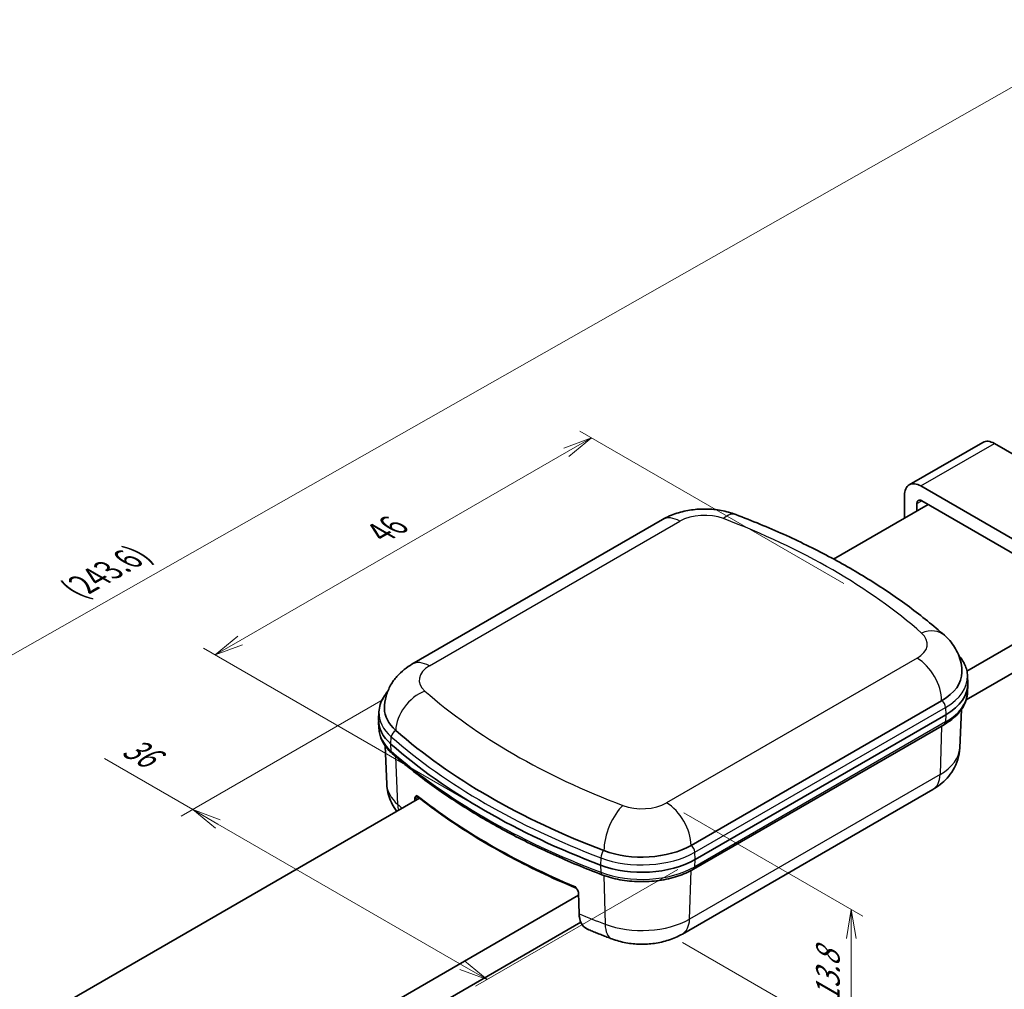
# Model space of a CAD drawing. Units: millimetres. Extents: x 0 to 1203, y 0 to 281.
# Drawn here: x 85 to 170, y 82 to 166 of the extents above; entities that cross this region are included whole.
import ezdxf

# ---------------------------------------------------------------- set-up
doc = ezdxf.new("R2010")
doc.units = ezdxf.units.MM
for name, color, linetype, lineweight in [('Dimension (ISO)', 7, 'Continuous', 18), ('Dimension (ISO) @ 1', 7, 'Continuous', 18), ('Visible (ISO)', 7, 'Continuous', 35), ('Visible Narrow (ISO)', 7, 'Continuous', 25)]:
    doc.layers.add(name, color=color, linetype=linetype, lineweight=lineweight)
doc.styles.add('Note Text (TK)', font='MS PGothic.ttf')
doc.dimstyles.new('Default - Method 1b (TK)', dxfattribs={"dimtxt": 2.5, "dimasz": 2.5, "dimexe": 1, "dimexo": 1.5, "dimgap": 1, "dimtad": 1, "dimrnd": 1e-08, "dimdsep": 46, "dimtxsty": 'Note Text (TK)', "dimblk": 'OPEN', "dimcen": 0.09, "dimdle": 5, "dimclrd": 100, "dimclre": 100, "dimclrt": 7, "dimadec": 1, "dimazin": 1, "dimtfac": 1, "dimtmove": 0, "dimatfit": 3, "dimldrblk": 'OPEN', "dimfxl": 1, "dimtolj": 1, "dimlwd": -1, "dimlwe": -1, "dimarcsym": 0})

# ---------------------------------------------------------------- blocks, each defined once
blk = doc.blocks.new('_Open')
at = {"color": 0, "linetype": 'ByBlock', "lineweight": -2}
for p, q in [((-1, 0.167), (0, 0)), ((-1, -0.167), (0, 0)), ((0, 0), (-1, 0))]:
    blk.add_line(p, q, dxfattribs=at)
blk = doc.blocks.new('*D33')
at = {"layer": 'Defpoints', "color": 0}
for p in [(157.346, 116.599), (101.484, 111.292), (124.819, 97.82)]:
    blk.add_point(p, dxfattribs=at)
at = {"layer": 'Dimension (ISO)', "color": 100}
for p, q in [((155.846, 117.465), (133.011, 130.649)), ((131.846, 128.821), (103.649, 112.542)), ((123.319, 98.686), (100.484, 111.869))]:
    blk.add_line(p, q, dxfattribs=at)
at = {"layer": 'Dimension (ISO)', "color": 100, "xscale": 2.5, "yscale": 2.5, "zscale": 2.5}
for p, rotation in [((134.011, 130.071), 29.99999999999997), ((101.484, 111.292), 210)]:
    blk.add_blockref('_Open', p, dxfattribs=dict(at, rotation=rotation))
at = {"layer": 'Dimension (ISO)', "color": 7, "insert": (115.747, 121.859), "char_height": 2.5, "attachment_point": 4, "rotation": 30, "style": 'Note Text (TK)'}
blk.add_mtext('\\A1;{\\Q-30.000;\\W0.816;\\H0.816x;46}', dxfattribs=at)
blk = doc.blocks.new('*D30')
at = {"layer": 'Defpoints', "color": 0}
for p in [(207.9, 149.305), (7.368, 67.847), (39.895, 49.075)]:
    blk.add_point(p, dxfattribs=at)
at = {"layer": 'Dimension (ISO)', "color": 100}
for p, q in [((206.393, 150.174), (178.611, 166.208)), ((177.441, 164.394), (9.542, 69.081)), ((38.389, 49.944), (6.364, 68.426))]:
    blk.add_line(p, q, dxfattribs=at)
at = {"layer": 'Dimension (ISO)', "color": 100, "xscale": 2.5, "yscale": 2.5, "zscale": 2.5}
for p, rotation in [((179.615, 165.628), 29.58274698046839), ((7.368, 67.847), 209.5827469804684)]:
    blk.add_blockref('_Open', p, dxfattribs=dict(at, rotation=rotation))
at = {"layer": 'Dimension (ISO)', "color": 7, "insert": (89.406, 117.02), "char_height": 2.5, "attachment_point": 4, "rotation": 29.58275, "style": 'Note Text (TK)'}
blk.add_mtext('\\A1;{\\Q-30.427;\\W0.813;\\H0.816x;(243.6)}', dxfattribs=at)
blk = doc.blocks.new('*D31')
at = {"layer": 'Defpoints', "color": 0}
for p in [(140.504, 98.507), (140.372, 87.315), (156.477, 78.017)]:
    blk.add_point(p, dxfattribs=at)
at = {"layer": 'Dimension (ISO)', "color": 100}
for p, q in [((142.004, 97.641), (157.477, 88.707)), ((141.872, 86.449), (157.477, 77.44)), ((156.477, 86.785), (156.477, 80.517))]:
    blk.add_line(p, q, dxfattribs=at)
at = {"layer": 'Dimension (ISO)', "color": 100, "xscale": 2.5, "yscale": 2.5, "zscale": 2.5}
for p, rotation in [((156.477, 89.285), 90), ((156.477, 78.017), 270)]:
    blk.add_blockref('_Open', p, dxfattribs=dict(at, rotation=rotation))
at = {"layer": 'Dimension (ISO)', "color": 7, "insert": (154.457, 81.188), "char_height": 2.5, "attachment_point": 4, "rotation": 90, "style": 'Note Text (TK)'}
blk.add_mtext('\\A1;{\\Q30.000;\\W0.816;\\H0.816x;13.8}', dxfattribs=at)
blk = doc.blocks.new('*D32')
at = {"layer": 'Defpoints', "color": 0}
for p in [(117.516, 108.3), (142.972, 93.603), (125.002, 83.228)]:
    blk.add_point(p, dxfattribs=at)
at = {"layer": 'Dimension (ISO)', "color": 100}
for p, q in [((116.016, 107.434), (98.546, 97.348)), ((99.546, 97.925), (91.911, 102.334)), ((122.837, 84.478), (101.711, 96.675)), ((141.472, 92.737), (124.002, 82.651))]:
    blk.add_line(p, q, dxfattribs=at)
at = {"layer": 'Dimension (ISO)', "color": 100, "xscale": 2.5, "yscale": 2.5, "zscale": 2.5}
for p, rotation in [((99.546, 97.925), 150), ((125.002, 83.228), 330.0000000000001)]:
    blk.add_blockref('_Open', p, dxfattribs=dict(at, rotation=rotation))
at = {"layer": 'Dimension (ISO)', "color": 7, "insert": (93.787, 103.583), "char_height": 2.5, "attachment_point": 4, "rotation": 330, "style": 'Note Text (TK)'}
blk.add_mtext('\\A1;{\\Q30.000;\\W0.816;\\H0.816x;36}', dxfattribs=at)

msp = doc.modelspace()

# ---------------------------------------------------------------- linework, layer by layer
at = {"layer": 'Visible (ISO)'}
for p, q in [((167.8575, 129.6722), (161.4936, 125.998)), ((168.8575, 129.5731), (182.6037, 121.6368)), ((176.2397, 117.9625), (162.4936, 125.8989)), ((163.1264, 124.3047), (154.9497, 119.5839)), ((161.0793, 125.0824), (161.0793, 123.1228)), ((162.1541, 123.7433), (162.1541, 124.3925)), ((162.5643, 124.6292), (176.169, 116.7745)), ((118.4984, 110.4943), (140.1603, 123.0008)), ((166.4712, 109.9058), (176.5791, 115.7417)), ((176.5791, 113.2922), (166.4165, 107.4248)), ((166.5238, 109.4909), (166.5505, 108.8647)), ((166.5238, 108.0531), (166.5505, 108.6793)), ((142.6258, 94.8323), (164.2877, 107.3388)), ((165.8545, 103.2513), (165.9967, 106.5753)), ((115.641, 106.3655), (115.6142, 105.7392)), ((115.641, 104.9277), (115.6142, 105.5539)), ((164.6487, 106.1184), (142.9719, 93.6032)), ((164.5264, 105.2879), (142.8496, 92.7728)), ((116.3102, 100.1345), (116.1684, 103.4493)), ((163.5342, 99.6731), (141.8723, 87.1666)), ((119.1479, 98.9137), (39.8954, 53.1572)), ((118.7558, 98.6873), (118.7496, 98.8856)), ((54.0375, 44.9923), (132.8979, 90.5223)), ((132.8917, 90.7207), (132.9481, 88.9145)), ((133.0965, 88.1875), (54.0375, 42.5428))]:
    msp.add_line(p, q, dxfattribs=at)
for centre, major_axis, start_param, end_param in [((168.8575, 127.9401), (-1, 1.7321), 5.4977871, 6.2831853), ((162.4936, 124.2659), (-1, 1.7321), 5.4977871, 7.0685835), ((162.5643, 124.1557), (-0.29, 0.5023), 5.4977871, 7.0685835), ((160.045, 109.7883), (6, 0), 5.4977871, 6.2831853), ((160.0525, 108.772), (6.5, 0), 5.4977871, 6.3078805), ((122.1197, 106.6715), (-6, 0), 0, 0.5804261), ((122.1122, 105.6466), (-6.5, 0), 6.2584901, 6.8654346), ((169.3666, 124.5598), (62.5, 0), 3.7220187, 4.1319629), ((169.7202, 123.7433), (-63.5, 0), 0.5822493, 0.9885469), ((138.3832, 97.2818), (6, 0), 4.1319629, 5.4977871), ((138.3757, 96.2569), (-6.5, 0), 0.9885469, 2.3561945)]:
    msp.add_ellipse(centre, major_axis=major_axis, ratio=0.5773503, start_param=start_param, end_param=end_param, dxfattribs=at)
for points, knots in [([(146.489, 123.432), (146.0761, 123.5884), (145.6551, 123.7019), (144.804, 123.8578), (144.3737, 123.9), (143.5121, 123.917), (143.0808, 123.8917), (142.2255, 123.7714), (141.8016, 123.6764), (140.9682, 123.4059), (140.5583, 123.2306), (140.1603, 123.0008)], [1.7757684, 1.7757684, 1.7757684, 1.7757684, 2.0489333, 2.0489333, 2.3220981, 2.3220981, 2.595263, 2.595263, 2.8684278, 2.8684278, 3.1415927, 3.1415927, 3.1415927, 3.1415927]), ([(164.5361, 112.9898), (163.5778, 113.8335), (162.5643, 114.6504), (160.4342, 116.2271), (159.3175, 116.987), (156.9886, 118.4467), (155.7763, 119.1464), (153.2638, 120.4827), (151.9637, 121.1192), (149.2839, 122.3259), (147.9041, 122.8962), (146.489, 123.432)], [1.36582425, 1.36582425, 1.36582425, 1.36582425, 1.44781308, 1.44781308, 1.52980191, 1.52980191, 1.61179074, 1.61179074, 1.69377957, 1.69377957, 1.77576841, 1.77576841, 1.77576841, 1.77576841]), ([(166.045, 109.7883), (166.045, 110.0564), (166.0177, 110.3243), (165.9133, 110.8414), (165.8364, 111.0903), (165.6452, 111.5572), (165.531, 111.7753), (165.2781, 112.1774), (165.1395, 112.3616), (164.8475, 112.6982), (164.694, 112.8508), (164.5361, 112.9898)], [0.78539816, 0.78539816, 0.78539816, 0.78539816, 0.90148338, 0.90148338, 1.0175686, 1.0175686, 1.13365381, 1.13365381, 1.24973903, 1.24973903, 1.36582425, 1.36582425, 1.36582425, 1.36582425]), ([(165.7647, 111.264), (165.8752, 111.1373), (165.9753, 111.0056), (166.156, 110.7278), (166.2357, 110.5812), (166.3676, 110.28), (166.4199, 110.1254), (166.4945, 109.8109), (166.5169, 109.6512), (166.5238, 109.4909)], [5.03132645, 5.03132645, 5.03132645, 5.03132645, 5.1385594, 5.1385594, 5.25007024, 5.25007024, 5.36158108, 5.36158108, 5.47309192, 5.47309192, 5.47309192, 5.47309192]), ([(118.4984, 110.4943), (118.2695, 110.3622), (118.0445, 110.2118), (117.6079, 109.8648), (117.3961, 109.6682), (116.9986, 109.2177), (116.8127, 108.9634), (116.4915, 108.3928), (116.3567, 108.0758), (116.1703, 107.3964), (116.1197, 107.0343), (116.1197, 106.6715)], [3.14159265, 3.14159265, 3.14159265, 3.14159265, 3.29867229, 3.29867229, 3.45575192, 3.45575192, 3.61283155, 3.61283155, 3.76991118, 3.76991118, 3.92699082, 3.92699082, 3.92699082, 3.92699082]), ([(115.641, 106.3655), (115.6503, 106.5842), (115.6887, 106.8018), (115.8197, 107.2252), (115.9123, 107.4309), (116.1323, 107.8029), (116.2548, 107.9712), (116.394, 108.1316)], [2.38088971, 2.38088971, 2.38088971, 2.38088971, 2.5330303, 2.5330303, 2.68517089, 2.68517089, 2.82068049, 2.82068049, 2.82068049, 2.82068049]), ([(164.5264, 105.2879), (164.7597, 105.4226), (164.9773, 105.5687), (165.3765, 105.8827), (165.558, 106.0504), (165.8796, 106.4061), (166.0197, 106.5941), (166.2525, 106.9877), (166.345, 107.1934), (166.476, 107.6168), (166.5144, 107.8344), (166.5238, 108.0531)], [0, 0, 0, 0, 0.15214059, 0.15214059, 0.30428118, 0.30428118, 0.45642176, 0.45642176, 0.60856235, 0.60856235, 0.76070294, 0.76070294, 0.76070294, 0.76070294]), ([(115.641, 104.9277), (115.6478, 104.7674), (115.6702, 104.6076), (115.7449, 104.2932), (115.7971, 104.1386), (115.929, 103.8374), (116.0087, 103.6908), (116.193, 103.4075), (116.2975, 103.2708), (116.5291, 103.008), (116.6561, 102.8821), (116.7933, 102.7618)], [3.95168604, 3.95168604, 3.95168604, 3.95168604, 4.06319685, 4.06319685, 4.17470766, 4.17470766, 4.28621847, 4.28621847, 4.39772929, 4.39772929, 4.5092401, 4.5092401, 4.5092401, 4.5092401]), ([(163.5342, 99.6731), (163.7492, 99.7972), (163.961, 99.9382), (164.3735, 100.2626), (164.5743, 100.4461), (164.9538, 100.8659), (165.1326, 101.1024), (165.4467, 101.6336), (165.5816, 101.9287), (165.7786, 102.565), (165.8398, 102.906), (165.8545, 103.2513)], [0, 0, 0, 0, 0.15214059, 0.15214059, 0.30428118, 0.30428118, 0.45642176, 0.45642176, 0.60856235, 0.60856235, 0.76070294, 0.76070294, 0.76070294, 0.76070294]), ([(116.7933, 102.7618), (117.7423, 101.9296), (118.7491, 101.1204), (120.8716, 99.5528), (121.9873, 98.7944), (124.3204, 97.3333), (125.5377, 96.6305), (128.0658, 95.2849), (129.3767, 94.6421), (132.0834, 93.4204), (133.4793, 92.8416), (134.9131, 92.2966)], [4.5092401, 4.5092401, 4.5092401, 4.5092401, 4.59049962, 4.59049962, 4.67175915, 4.67175915, 4.75301867, 4.75301867, 4.8342782, 4.8342782, 4.91553772, 4.91553772, 4.91553772, 4.91553772]), ([(116.3102, 100.1345), (116.321, 99.8823), (116.3563, 99.6321), (116.4701, 99.1515), (116.5484, 98.9211), (116.737, 98.4892), (116.8472, 98.2877), (117.0396, 97.9908), (117.1152, 97.8854), (117.1935, 97.7853)], [3.95168604, 3.95168604, 3.95168604, 3.95168604, 4.06283221, 4.06283221, 4.17397838, 4.17397838, 4.28512456, 4.28512456, 4.35134135, 4.35134135, 4.35134135, 4.35134135]), ([(118.9419, 99.1566), (118.9415, 99.1563), (118.941, 99.1561), (118.8981, 99.1309), (118.8534, 99.1116), (118.7959, 99.0571), (118.7749, 99.029), (118.7518, 98.9551), (118.7485, 98.9201), (118.7496, 98.8856)], [-0.000330074, -0.000330074, -0.000330074, -0.000330074, 0, 0, 0.031992132, 0.031992132, 0.050955246, 0.050955246, 0.065904437, 0.065904437, 0.065904437, 0.065904437]), ([(118.9852, 99.042), (118.9777, 99.048), (118.9683, 99.0533), (118.951, 99.0599), (118.9433, 99.0613), (118.9351, 99.062), (118.9333, 99.0618), (118.9332, 99.0618)], [0.072139904, 0.072139904, 0.072139904, 0.072139904, 0.082756686, 0.082756686, 0.093373467, 0.093373467, 0.101164211, 0.101164211, 0.101164211, 0.101164211]), ([(118.9852, 99.042), (119.7497, 98.4363), (120.5467, 97.8445), (122.2024, 96.6911), (123.0611, 96.1295), (124.8369, 95.0384), (125.7541, 94.509), (127.6432, 93.4844), (128.6152, 92.9892), (130.6104, 92.0349), (131.6335, 91.5757), (132.6803, 91.1355)], [4.55673498, 4.55673498, 4.55673498, 4.55673498, 4.61902971, 4.61902971, 4.68132444, 4.68132444, 4.74361916, 4.74361916, 4.80591389, 4.80591389, 4.86820862, 4.86820862, 4.86820862, 4.86820862]), ([(134.9131, 92.2966), (135.3989, 92.1119), (135.9237, 91.9676), (137.0166, 91.7664), (137.5847, 91.7095), (138.726, 91.6863), (139.2991, 91.72), (140.4117, 91.8761), (140.9512, 91.9984), (141.9604, 92.3258), (142.4303, 92.5307), (142.8496, 92.7728)], [4.9155377, 4.9155377, 4.9155377, 4.9155377, 5.1890672, 5.1890672, 5.4625968, 5.4625968, 5.7361263, 5.7361263, 6.0096558, 6.0096558, 6.2831853, 6.2831853, 6.2831853, 6.2831853]), ([(132.8917, 90.7207), (132.8907, 90.7552), (132.8832, 90.7963), (132.8442, 90.9061), (132.8117, 90.965), (132.7246, 91.1031), (132.6589, 91.186), (132.5955, 91.2727), (132.5949, 91.2736), (132.5942, 91.2744)], [0, 0, 0, 0, 0.012909231, 0.012909231, 0.029284648, 0.029284648, 0.056911147, 0.056911147, 0.05719618, 0.05719618, 0.05719618, 0.05719618]), ([(132.6803, 91.1355), (132.6836, 91.1341), (132.6869, 91.1325), (132.6934, 91.1288), (132.6966, 91.1268), (132.7026, 91.1225), (132.7053, 91.1202), (132.7103, 91.1157), (132.7125, 91.1135), (132.7162, 91.1093), (132.7177, 91.1074), (132.7189, 91.1057)], [0.422891846, 0.422891846, 0.422891846, 0.422891846, 0.426855656, 0.426855656, 0.430819465, 0.430819465, 0.434783275, 0.434783275, 0.438747085, 0.438747085, 0.442710894, 0.442710894, 0.442710894, 0.442710894]), ([(132.9481, 88.9145), (132.9567, 88.6385), (133.0177, 88.3591), (133.2098, 87.9385), (133.386, 87.7388), (133.6078, 87.6128), (133.646, 87.5947), (133.6863, 87.5787)], [0.01031136, 0.01031136, 0.01031136, 0.01031136, 0.1105951, 0.1105951, 0.22193179, 0.22193179, 0.24313513, 0.24313513, 0.24313513, 0.24313513]), ([(133.6857, 87.5776), (133.8234, 87.5207), (133.9614, 87.4641), (134.2382, 87.3516), (134.377, 87.2957), (134.6553, 87.1846), (134.7948, 87.1294), (135.0746, 87.0196), (135.2148, 86.9651), (135.496, 86.8567), (135.6369, 86.8028), (135.7783, 86.7493)], [4.876302455, 4.876302455, 4.876302455, 4.876302455, 4.884514176, 4.884514176, 4.892725896, 4.892725896, 4.900937617, 4.900937617, 4.909149338, 4.909149338, 4.917361059, 4.917361059, 4.917361059, 4.917361059]), ([(135.7783, 86.7493), (136.1769, 86.5984), (136.5824, 86.4892), (137.4011, 86.3392), (137.8144, 86.2987), (138.642, 86.2824), (139.0562, 86.3066), (139.8784, 86.4223), (140.2864, 86.5136), (141.0901, 86.7745), (141.4863, 86.9438), (141.8723, 87.1666)], [4.9173611, 4.9173611, 4.9173611, 4.9173611, 5.1905259, 5.1905259, 5.4636908, 5.4636908, 5.7368556, 5.7368556, 6.0100205, 6.0100205, 6.2831853, 6.2831853, 6.2831853, 6.2831853])]:
    msp.add_open_spline(points, degree=3, knots=knots, dxfattribs=at)
at = {"layer": 'Visible Narrow (ISO)'}
for p, q in [((162.4936, 125.8989), (168.8575, 129.5731)), ((162.1541, 124.3925), (162.5643, 124.6292)), ((119.9984, 110.3458), (141.6603, 122.8522)), ((162.1664, 111.013), (140.5045, 98.5066)), ((142.9529, 94.2408), (164.6298, 106.756)), ((164.6298, 106.756), (164.6487, 106.1184)), ((164.6487, 106.1184), (164.6298, 105.5027)), ((164.6298, 105.5027), (142.9529, 92.9876)), ((164.2831, 105.1474), (164.1542, 100.9617)), ((116.6832, 103.5829), (116.7056, 104.218)), ((116.7056, 102.9648), (116.6832, 103.5829)), ((117.2601, 98.3775), (117.1112, 102.4857)), ((164.1542, 100.9617), (142.4923, 88.4552)), ((118.9168, 98.9435), (119.0283, 99.0079)), ((134.816, 93.762), (134.8013, 93.1224)), ((142.9719, 93.6032), (142.9529, 94.2408)), ((134.8013, 93.1224), (134.816, 92.5087)), ((142.9529, 92.9876), (142.9719, 93.6032)), ((135.0956, 92.2298), (135.1964, 88.022)), ((142.4923, 88.4552), (142.6214, 92.6473))]:
    msp.add_line(p, q, dxfattribs=at)
for centre, major_axis, ratio, start_param, end_param in [((143.7816, 121.6275), (3, 0), 0.5773503, 0.9903702, 2.3561945), ((145.4267, 120.6264), (1.0623, 2.8056), 0.4477506, 0, 0.7019281), ((141.6603, 120.4028), (-1.5, 2.5981), 0.5773503, 5.4977871, 6.2831853), ((112.7981, 94.3495), (59.5, 0), 0.5773503, 0.5804261, 0.9903702), ((162.5537, 110.7381), (1.9824, 2.2517), 0.6827782, 0, 0.9111572), ((160.045, 112.2378), (3, 0), 0.5773503, 5.4977871, 6.8636114), ((119.9984, 107.8963), (-1.5, 2.5981), 0.5773503, 5.4977871, 6.2831853), ((162.1664, 108.5636), (1.5, -2.5981), 0.5773503, 0.7853982, 2.3561945), ((122.1197, 109.121), (-3, 0), 0.5773503, 5.4977871, 6.8636114), ((160.0525, 109.3986), (6.4732, 0), 0.5773503, 5.4977871, 6.3078805), ((119.611, 105.7217), (1.9824, 2.2517), 0.6827782, 0.9111572, 2.4819535), ((169.3666, 127.0093), (-59.5, 0), 0.5773503, 0.5804261, 0.9903702), ((164.2764, 106.9457), (-0.25, 0.433), 0.5773503, 3.9618974, 5.4461241), ((160.0525, 108.1454), (6.4732, 0), 0.5773503, 5.4977871, 6.2584901), ((122.1122, 106.2732), (-6.4732, 0), 0.5773503, 6.2584901, 6.8654346), ((122.1122, 105.02), (-6.4732, 0), 0.5773503, 0.0246952, 0.5822493), ((117.123, 104.3624), (0.3297, 0.3759), 0.6819607, 0.94169, 2.4457028), ((164.2764, 105.721), (0.25, -0.433), 0.5773503, 0, 0.7504916), ((169.7202, 124.37), (63.4732, 0), 0.5773503, 3.7238419, 4.1301396), ((160.045, 103.3341), (5.8113, 0), 0.5773503, 5.4977871, 6.2584901), ((117.123, 103.1377), (-0.3297, -0.3759), 0.6819607, 5.6571086, 6.2831853), ((169.7202, 123.1167), (-63.4732, 0), 0.5773503, 0.5822493, 0.9885469), ((162.0342, 102.2712), (1.5, -2.5981), 0.5773503, 0, 0.7504916), ((122.1197, 100.2174), (-5.8113, 0), 0.5773503, 0.0246952, 0.5804261), ((119.1289, 98.8211), (-0.15, 0.2598), 0.5773503, 0.1962048, 0.7853982), ((169.3666, 120.3872), (-62.4088, 0), 0.5773503, 0.630091, 0.9407053), ((119.7673, 99.4122), (1.9824, 2.2517), 0.6827782, 2.5168601, 2.7391499), ((169.3666, 118.1057), (-62.3113, 0), 0.5773503, 0.5804261, 0.5915291), ((136.738, 95.8334), (1.0623, 2.8056), 0.4477506, 0.7019281, 2.2727245), ((138.3832, 99.7313), (-3, 0), 0.5773503, 0.9903702, 2.3561945), ((140.5045, 96.0571), (-1.5, 2.5981), 0.5773503, 3.9269908, 5.4977871), ((142.5996, 94.4306), (-0.25, 0.433), 0.5773503, 3.9618974, 5.4461286), ((135.0908, 93.9887), (0.1777, 0.4674), 0.4489948, 0.7341935, 2.2384087), ((138.3757, 96.8835), (6.4732, 0), 0.5773503, 4.1301396, 5.4977871), ((138.3757, 95.6302), (-6.4732, 0), 0.5773503, 0.9885469, 2.3561945), ((142.5996, 93.2058), (0.25, -0.433), 0.5773503, 0, 0.7504916), ((135.0908, 92.764), (-0.1777, -0.4674), 0.4489948, 5.4498145, 6.2831853), ((169.3666, 118.1057), (-62.3113, 0), 0.5773503, 0.9465798, 0.9903702), ((138.3832, 90.8276), (-5.8113, 0), 0.5773503, 0.9903702, 2.3561945), ((136.8405, 89.555), (-1.0623, -2.8056), 0.4477506, 5.4492237, 6.2831853), ((140.3723, 89.7647), (1.5, -2.5981), 0.5773503, 0, 0.7504916)]:
    msp.add_ellipse(centre, major_axis=major_axis, ratio=ratio, start_param=start_param, end_param=end_param, dxfattribs=at)
for points, knots in [([(118.7496, 98.8856), (118.7623, 98.8869), (118.7752, 98.8889), (118.8298, 98.9009), (118.8733, 98.9184), (118.9168, 98.9435)], [0.100959651, 0.100959651, 0.100959651, 0.100959651, 0.106773794, 0.106773794, 0.125223813, 0.125223813, 0.125223813, 0.125223813]), ([(118.9852, 99.0421), (118.9632, 99.0596), (118.9485, 99.091), (118.9427, 99.1399), (118.9422, 99.1481), (118.9419, 99.1566)], [-0.072139904, -0.072139904, -0.072139904, -0.072139904, -0.038877724, -0.038877724, -0.032493516, -0.032493516, -0.032493516, -0.032493516]), ([(132.5942, 91.2744), (132.5944, 91.2686), (132.5949, 91.2629), (132.6004, 91.2156), (132.6177, 91.1807), (132.6553, 91.1483), (132.6672, 91.141), (132.6803, 91.1355)], [-0.472050032, -0.472050032, -0.472050032, -0.472050032, -0.467715609, -0.467715609, -0.435345289, -0.435345289, -0.422891846, -0.422891846, -0.422891846, -0.422891846])]:
    msp.add_open_spline(points, degree=3, knots=knots, dxfattribs=at)

# ---------------------------------------------------------------- dimensions: what is measured, and where the dimension line sits
at = {"layer": 'Dimension (ISO) @ 1', "color": 100}
for base, p1, p2, angle, text, override, picture, middle in [((7.3682, 67.8466), (207.8995, 149.3047), (39.8954, 49.0747), 29.582747, '{\\Q-30.427;\\W0.813;\\H0.816x;(<>)}', {"dimscale": 1, "dimdec": 1, "dimlfac": 1.2455, "dimtix": 0, "dimtofl": 0, "dimtmove": 0, "dimatfit": 1}, '*D30', (93.4917, 116.7373)), ((101.4844, 111.2918), (157.3458, 116.599), (124.8189, 97.8196), 30, '{\\Q-30.000;\\W0.816;\\H0.816x;<>}', {"dimscale": 1, "dimgap": 1, "dimdec": 0, "dimlfac": 1.224745, "dimtol": 0, "dimlim": 0, "dimtp": 0, "dimtm": 0, "dimtdec": 2, "dimtix": 0, "dimtofl": 0, "dimtmove": 0, "dimatfit": 1}, '*D33', (117.7478, 120.6815)), ((125.002, 83.2284), (117.516, 108.3002), (142.9719, 93.6032), 150, '{\\Q30.000;\\W0.816;\\H0.816x;<>}', {"dimscale": 1, "dimgap": 1, "dimdec": 0, "dimlfac": 1.224745, "dimtol": 0, "dimlim": 0, "dimtp": 0, "dimtm": 0, "dimtdec": 2, "dimtix": 0, "dimtofl": 0, "dimtmove": 0, "dimatfit": 2}, '*D32', (94.2218, 100.9993)), ((156.4773, 78.017), (140.5045, 98.5066), (140.3723, 87.3152), 90, '{\\Q30.000;\\W0.816;\\H0.816x;<>}', {"dimscale": 1, "dimgap": 1, "dimdec": 1, "dimlfac": 1.233095, "dimtol": 0, "dimlim": 0, "dimtp": 0, "dimtm": 0, "dimtdec": 2, "dimtix": 0, "dimtofl": 0, "dimtmove": 0, "dimatfit": 1}, '*D31', (156.4773, 83.6508))]:
    dim = msp.add_linear_dim(base=base, p1=p1, p2=p2, angle=angle, text=text, dimstyle='Default - Method 1b (TK)', override=override, dxfattribs=at)
    dim.commit()
    dim.dimension.update_dxf_attribs({"geometry": picture, "text_midpoint": middle, "dimtype": 128})

doc.saveas('drawing.dxf')
